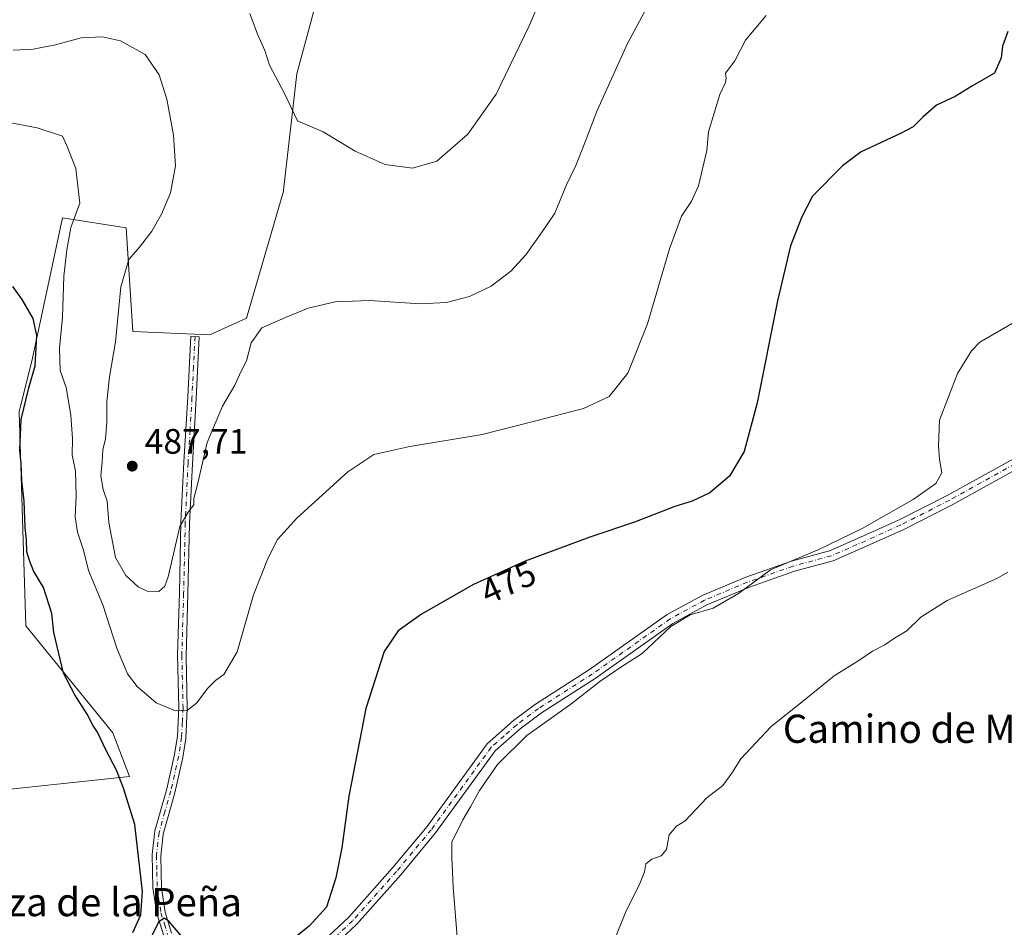
# Model space of a CAD drawing. Units: metres. Extents: x 580186 to 583626, y 4726583 to 4728937.
# Drawn here: x 582311 to 582591, y 4727485 to 4727743 of the extents above; entities that cross this region are included whole.
import ezdxf
from ezdxf.enums import TextEntityAlignment as Align

# ---------------------------------------------------------------- set-up
doc = ezdxf.new("R2010")
doc.units = ezdxf.units.M
doc.header["$MEASUREMENT"] = 0
doc.linetypes.add('DGN Style 4', pattern=[2.6384748266838614, 1.318413404963828, -0.6592067024819142, 0.001648016756204785, -0.6592067024819142])
for name, color, linetype, lineweight in [('Camino Cxs', 7, 'Continuous', 0), ('Camino eje', 30, 'DGN Style 4', 13), ('Cultivos herbáceos CxS', 92, 'Continuous', 0), ('Cultivos leñosos CxS', 92, 'Continuous', 0), ('Curva de nivel maestra', 30, 'Continuous', 30), ('Curva de nivel normal', 30, 'Continuous', 0), ('Pastizal CxS', 92, 'Continuous', 0), ('Punto de cota en terreno', 7, 'Continuous', 0), ('Rótulo de curva de nivel directora', 7, 'Continuous', 0), ('Rótulo de punto de cota en terreno', 7, 'Continuous', 0), ('Texto cartográfico', 7, 'Continuous', 0)]:
    doc.layers.add(name, color=color, linetype=linetype, lineweight=lineweight)
doc.styles.add('Style-Arial', font='txt')

# ---------------------------------------------------------------- blocks, each defined once
blk = doc.blocks.new('*U18')
at = {"layer": 'Cultivos herbáceos CxS', "color": 92, "linetype": 'Continuous', "lineweight": 0}
blk.add_polyline3d([(582298.0350000003, 4727523.3759, 470.1894999999931), (582342.6676000003, 4727528.122500001, 475.9637999999978), (582337.9184999998, 4727540.467700001, 476.3459000000003), (582313.2297, 4727570.855699999, 473.2274000000034), (582311.3317, 4727631.6315, 474.0317000000068), (582315.1300999997, 4727646.8245, 474.6290000000009), (582323.6776999999, 4727686.7083, 478.5483999999997), (582341.7204999998, 4727683.858100001, 483.2241000000067), (582343.6188000003, 4727654.4209, 486.75), (582365.4595999997, 4727653.470899999, 487.6168999999937), (582375.9052999998, 4727658.218699999, 487.0676999999997), (582386.3517000005, 4727694.303300001, 488.2152999999962), (582386.3841000004, 4727694.5877, 488.2373999999982), (582390.1506000003, 4727727.540300001, 491.0283999999957), (582396.7981000004, 4727752.2301, 493.0777999999991), (582417.6904999996, 4727809.205700001, 495.6270999999979), (582440.4820999998, 4727868.081700001, 495.9995999999956), (582355.0192999998, 4727907.9671, 498.6545000000042), (582351.2203000002, 4727927.909299999, 498.382500000007), (582329.3898, 4727925.1347, 497.8282000000036), (582267.1823000005, 4727917.2279, 499.7437000000064)], dxfattribs=at)
blk = doc.blocks.new('5PATER')
at = {"layer": 'Pastizal CxS', "linetype": 'Continuous', "lineweight": 0}
h = blk.add_hatch(color=51, dxfattribs=at)
edge = h.paths.add_edge_path()
edge.add_ellipse((0, 0), major_axis=(-0.1095731443231308, -0.1110710700762829), ratio=0.9994222409660322, start_angle=0, end_angle=360)

msp = doc.modelspace()

# ---------------------------------------------------------------- linework, layer by layer
at = {"layer": 'Camino Cxs', "color": 7, "linetype": 'Continuous', "lineweight": 0}
for points in [[(582352.3800999997, 4727482.890100001, 474.5461000000069), (582350.4101, 4727489.2301, 475.5840000000026), (582349.3300999999, 4727496.5001, 476.2755000000034), (582349.1201, 4727505.9101, 476.9426999999997), (582349.8800999997, 4727512.620100001, 477.4021999999969), (582353.2500999998, 4727524.550100001, 478.1689000000042), (582355.4501, 4727534.3201, 478.838699999993), (582356.2500999998, 4727539.5101, 479.3283999999985), (582356.6700999998, 4727547.720100001, 480.1573000000063), (582356.3201000001, 4727562.600099999, 481.7565000000032), (582356.8300999999, 4727580.2401, 484.0721999999951), (582357.2801000001, 4727600.3101, 485.0908999999957), (582358.1001000004, 4727617.350099999, 487.2062000000006), (582359.2001, 4727635.9101, 487.8016999999964), (582360.0601000004, 4727653.120100001, 488.0489999999991), (582362.4700999996, 4727652.950099999, 488.3687000000064), (582361.5900999998, 4727635.4301, 487.3484000000026), (582360.5000999998, 4727616.870100001, 486.007700000002), (582359.6801000005, 4727599.880100001, 484.7789000000049), (582359.2301000003, 4727579.850099999, 483.7379999999976), (582358.7200999996, 4727562.280099999, 481.4554000000062), (582359.0701000001, 4727547.360099999, 480.040399999998), (582358.6300999997, 4727538.880100001, 479.4732999999979), (582357.8000999996, 4727533.450099999, 478.9649999999965), (582355.5601000004, 4727523.4901, 478.5466000000015), (582352.2301000003, 4727511.720100001, 477.8304999999964), (582351.5201000003, 4727505.460100001, 477.421199999997), (582351.7301000003, 4727496.4301, 476.6405999999988), (582352.7500999998, 4727489.5801, 475.7556000000041), (582354.5900999998, 4727483.630100001, 475.1683000000049)], [(582352.3800999997, 4727482.890100001, 474.5461000000069), (582350.4101, 4727489.2301, 475.5840000000026), (582349.3300999999, 4727496.5001, 476.2755000000034), (582349.1201, 4727505.9101, 476.9426999999997), (582349.8800999997, 4727512.620100001, 477.4021999999969), (582353.2500999998, 4727524.550100001, 478.1689000000042), (582355.4501, 4727534.3201, 478.838699999993), (582356.2500999998, 4727539.5101, 479.3283999999985), (582356.6700999998, 4727547.720100001, 480.1573000000063), (582356.3201000001, 4727562.600099999, 481.7565000000032), (582356.8300999999, 4727580.2401, 484.0721999999951), (582357.2801000001, 4727600.3101, 485.0908999999957), (582358.1001000004, 4727617.350099999, 487.2062000000006), (582359.2001, 4727635.9101, 487.8016999999964), (582360.0601000004, 4727653.120100001, 488.0489999999991), (582362.4700999996, 4727652.950099999, 488.3687000000064), (582361.5900999998, 4727635.4301, 487.3484000000026), (582360.5000999998, 4727616.870100001, 486.007700000002), (582359.6801000005, 4727599.880100001, 484.7789000000049), (582359.2301000003, 4727579.850099999, 483.7379999999976), (582358.7200999996, 4727562.280099999, 481.4554000000062), (582359.0701000001, 4727547.360099999, 480.040399999998), (582358.6300999997, 4727538.880100001, 479.4732999999979), (582357.8000999996, 4727533.450099999, 478.9649999999965), (582355.5601000004, 4727523.4901, 478.5466000000015), (582352.2301000003, 4727511.720100001, 477.8304999999964), (582351.5201000003, 4727505.460100001, 477.421199999997), (582351.7301000003, 4727496.4301, 476.6405999999988), (582352.7500999998, 4727489.5801, 475.7556000000041), (582354.5900999998, 4727483.630100001, 475.1683000000049)], [(582370.7701000003, 4727461.210100001, 471.6907999999967), (582372.6801000005, 4727463.120100001, 471.9429999999993), (582383.4501, 4727470.360099999, 473.0684000000037), (582396.3000999996, 4727480.0701, 472.6385000000009), (582404.9200999998, 4727488.170100001, 472.3825999999972), (582417.3601000002, 4727502.130100001, 472.0586999999941), (582427.1201, 4727513.9001, 471.8387999999978), (582444.2100999998, 4727537.390100001, 471.4888999999966), (582451.6501000002, 4727543.950099999, 471.1342000000004), (582457.9301000005, 4727548.6501, 470.8249000000069), (582473.2001, 4727558.420100001, 470.4983000000066), (582495.3300999999, 4727574.120100001, 470.9562000000006), (582505.2301000003, 4727579.520099999, 471.4416000000056), (582517.5701000001, 4727584.6601, 471.1800999999978), (582530.5401, 4727589.220100001, 470.5375000000058), (582541.4101, 4727592.200099999, 469.7638000000007), (582551.0401, 4727596.370100001, 469.684699999998), (582560.9600999998, 4727600.860099999, 468.9009999999981), (582574.7801000001, 4727607.860099999, 468.1346999999951), (582598.1901000004, 4727620.860099999, 467.7256999999955)], [(582396.3000999996, 4727480.0701, 472.6385000000009), (582404.9200999998, 4727488.170100001, 472.3825999999972), (582417.3601000002, 4727502.130100001, 472.0586999999941), (582427.1201, 4727513.9001, 471.8387999999978), (582444.2100999998, 4727537.390100001, 471.4888999999966), (582451.6501000002, 4727543.950099999, 471.1342000000004), (582457.9301000005, 4727548.6501, 470.8249000000069), (582473.2001, 4727558.420100001, 470.4983000000066), (582495.3300999999, 4727574.120100001, 470.9562000000006), (582505.2301000003, 4727579.520099999, 471.4416000000056), (582517.5701000001, 4727584.6601, 471.1800999999978), (582530.5401, 4727589.220100001, 470.5375000000058), (582541.4101, 4727592.200099999, 469.7638000000007), (582551.0401, 4727596.370100001, 469.684699999998), (582560.9600999998, 4727600.860099999, 468.9009999999981), (582574.7801000001, 4727607.860099999, 468.1346999999951), (582598.1901000004, 4727620.860099999, 467.7256999999955)], [(582599.4600999998, 4727618.130100001, 466.695200000002), (582576.1901000004, 4727605.210100001, 467.4667000000045), (582562.2600999996, 4727598.1501, 467.9821999999986), (582552.2500999998, 4727593.630100001, 468.5807000000059), (582542.4101, 4727589.360099999, 469.1738999999943), (582531.4301000005, 4727586.350099999, 469.6025999999983), (582518.6501000002, 4727581.860099999, 469.9704999999958), (582506.5301000001, 4727576.8101, 470.206600000005), (582496.9200999998, 4727571.5701, 470.047000000006), (582474.8800999997, 4727555.9301, 470.0696000000025), (582459.6401000004, 4727546.1801, 470.2761000000028), (582453.5500999996, 4727541.620100001, 470.3867000000028), (582446.4401000004, 4727535.360099999, 470.7253000000055), (582429.4901000002, 4727512.0601, 471.1659999999974), (582419.6401000004, 4727500.1801, 471.5399999999936), (582407.0701000001, 4727486.0801, 471.8600000000006), (582398.2301000003, 4727477.780099999, 472.0660999999964)], [(582599.4600999998, 4727618.130100001, 466.695200000002), (582576.1901000004, 4727605.210100001, 467.4667000000045), (582562.2600999996, 4727598.1501, 467.9821999999986), (582552.2500999998, 4727593.630100001, 468.5807000000059), (582542.4101, 4727589.360099999, 469.1738999999943), (582531.4301000005, 4727586.350099999, 469.6025999999983), (582518.6501000002, 4727581.860099999, 469.9704999999958), (582506.5301000001, 4727576.8101, 470.206600000005), (582496.9200999998, 4727571.5701, 470.047000000006), (582474.8800999997, 4727555.9301, 470.0696000000025), (582459.6401000004, 4727546.1801, 470.2761000000028), (582453.5500999996, 4727541.620100001, 470.3867000000028), (582446.4401000004, 4727535.360099999, 470.7253000000055), (582429.4901000002, 4727512.0601, 471.1659999999974), (582419.6401000004, 4727500.1801, 471.5399999999936), (582407.0701000001, 4727486.0801, 471.8600000000006), (582398.2301000003, 4727477.780099999, 472.0660999999964)]]:
    msp.add_polyline3d(points, dxfattribs=at)
at = {"layer": 'Camino eje', "color": 30, "linetype": 'DGN Style 4', "lineweight": 13}
for points in [[(582361.2651000004, 4727653.0351, 488.2062000000006), (582360.8350999998, 4727644.4301, 488.4792000000016), (582360.3951000003, 4727635.670100001, 487.5696000000025), (582359.8450999996, 4727626.390100001, 486.6245000000054), (582359.3000999996, 4727617.110099999, 486.5883000000031), (582358.4801000003, 4727600.095100001, 484.9097000000039), (582358.0301000001, 4727580.045100001, 483.8883999999962), (582357.5201000003, 4727562.440099999, 481.671199999997), (582357.8701, 4727547.540100001, 480.1003999999957), (582357.6601, 4727543.4351, 479.7695999999996), (582357.4401000004, 4727539.1951, 479.4164000000019), (582357.0401, 4727536.600099999, 479.1650999999983), (582356.6250999998, 4727533.8851, 478.9106000000029), (582354.4051000001, 4727524.020099999, 478.3491999999969), (582352.7200999996, 4727518.0551, 477.9943000000058), (582351.0551000005, 4727512.170100001, 477.6159000000043), (582350.3201000001, 4727505.6851, 477.1818999999959), (582350.4250999996, 4727500.9801, 476.8372999999993), (582350.5301000001, 4727496.465100001, 476.4584999999934), (582351.5800999999, 4727489.405099999, 475.6315999999933), (582352.5651000004, 4727486.235099999, 475.1138999999966), (582353.4851000002, 4727483.2601, 474.8264000000054)], [(582598.8251, 4727619.495100001, 467.2360999999946), (582575.4851000002, 4727606.5351, 467.7483000000066), (582561.6101000002, 4727599.505100001, 468.4162000000069), (582556.6051000003, 4727597.245100001, 468.5448000000034), (582551.6451000003, 4727595.0001, 469.0996000000014), (582546.8300999999, 4727592.915100001, 469.0788999999932), (582541.9101, 4727590.780099999, 469.4489999999933), (582530.9851000002, 4727587.7851, 469.8920999999973), (582518.1101000002, 4727583.2601, 470.4875000000029), (582505.8800999997, 4727578.165100001, 470.7483999999968), (582496.1250999998, 4727572.845100001, 470.4137000000047), (582474.0401, 4727557.175100001, 470.2611000000034), (582458.7851, 4727547.415100001, 470.5424999999959), (582452.6001000004, 4727542.7851, 470.6689000000042), (582449.0450999998, 4727539.655099999, 470.9728000000032), (582445.3251, 4727536.3751, 471.0868000000046), (582428.3051000005, 4727512.9801, 471.4165000000066), (582418.5000999998, 4727501.155099999, 471.7713999999978), (582405.9951, 4727487.1251, 472.0424000000058), (582401.6851000004, 4727483.075099999, 472.1300000000047)]]:
    msp.add_polyline3d(points, dxfattribs=at)
at = {"layer": 'Cultivos herbáceos CxS', "color": 92, "linetype": 'Continuous', "lineweight": 0}
msp.add_polyline3d([(582298.0350000003, 4727523.3759, 470.1894999999931), (582342.6676000003, 4727528.122500001, 475.9637999999978), (582337.9184999998, 4727540.467700001, 476.3459000000003), (582313.2297, 4727570.855699999, 473.2274000000034), (582311.3317, 4727631.6315, 474.0317000000068), (582315.1300999997, 4727646.8245, 474.6290000000009), (582323.6776999999, 4727686.7083, 478.5483999999997), (582341.7204999998, 4727683.858100001, 483.2241000000067), (582343.6188000003, 4727654.4209, 486.75), (582365.4595999997, 4727653.470899999, 487.6168999999937), (582375.9052999998, 4727658.218699999, 487.0676999999997), (582386.3517000005, 4727694.303300001, 488.2152999999962), (582386.3841000004, 4727694.5877, 488.2373999999982), (582390.1506000003, 4727727.540300001, 491.0283999999957), (582396.7981000004, 4727752.2301, 493.0777999999991), (582417.6904999996, 4727809.205700001, 495.6270999999979), (582440.4820999998, 4727868.081700001, 495.9995999999956), (582355.0192999998, 4727907.9671, 498.6545000000042), (582351.2203000002, 4727927.909299999, 498.382500000007), (582329.3898, 4727925.1347, 497.8282000000036), (582267.1823000005, 4727917.2279, 499.7437000000064)], dxfattribs=at)
at = {"layer": 'Cultivos leñosos CxS', "color": 92, "linetype": 'Continuous', "lineweight": 0}
for points in [[(582267.1823000005, 4727917.2279, 499.7437000000064), (582329.3898, 4727925.1347, 497.8282000000036), (582351.2203000002, 4727927.909299999, 498.382500000007), (582355.0192999998, 4727907.9671, 498.6545000000042), (582440.4820999998, 4727868.081700001, 495.9995999999956), (582417.6904999996, 4727809.205700001, 495.6270999999979), (582396.7981000004, 4727752.2301, 493.0777999999991), (582390.1506000003, 4727727.540300001, 491.0283999999957), (582386.3841000004, 4727694.5877, 488.2373999999982), (582386.3517000005, 4727694.303300001, 488.2152999999962), (582375.9052999998, 4727658.218699999, 487.0676999999997), (582365.4595999997, 4727653.470899999, 487.6168999999937), (582343.6188000003, 4727654.4209, 486.75), (582341.7204999998, 4727683.858100001, 483.2241000000067), (582323.6776999999, 4727686.7083, 478.5483999999997), (582315.1300999997, 4727646.8245, 474.6290000000009), (582311.3317, 4727631.6315, 474.0317000000068), (582313.2297, 4727570.855699999, 473.2274000000034), (582337.9184999998, 4727540.467700001, 476.3459000000003), (582342.6676000003, 4727528.122500001, 475.9637999999978), (582298.0350000003, 4727523.3759, 470.1894999999931)], [(582298.0350000003, 4727523.3759, 470.1894999999931), (582342.6676000003, 4727528.122500001, 475.9637999999978), (582337.9184999998, 4727540.467700001, 476.3459000000003), (582313.2297, 4727570.855699999, 473.2274000000034), (582311.3317, 4727631.6315, 474.0317000000068), (582315.1300999997, 4727646.8245, 474.6290000000009), (582323.6776999999, 4727686.7083, 478.5483999999997), (582341.7204999998, 4727683.858100001, 483.2241000000067), (582343.6188000003, 4727654.4209, 486.75), (582365.4595999997, 4727653.470899999, 487.6168999999937), (582375.9052999998, 4727658.218699999, 487.0676999999997), (582386.3517000005, 4727694.303300001, 488.2152999999962), (582386.3841000004, 4727694.5877, 488.2373999999982), (582390.1506000003, 4727727.540300001, 491.0283999999957), (582396.7981000004, 4727752.2301, 493.0777999999991), (582417.6904999996, 4727809.205700001, 495.6270999999979), (582440.4820999998, 4727868.081700001, 495.9995999999956), (582355.0192999998, 4727907.9671, 498.6545000000042), (582351.2203000002, 4727927.909299999, 498.382500000007), (582329.3898, 4727925.1347, 497.8282000000036), (582267.1823000005, 4727917.2279, 499.7437000000064)]]:
    msp.add_polyline3d(points, dxfattribs=at)
at = {"layer": 'Curva de nivel maestra', "color": 30, "linetype": 'Continuous', "lineweight": 30, "elevation": 475, "flags": 128}
for points in [[(582591.9500000002, 4727739.640100001), (582590.4400000004, 4727735.420100001), (582590.0999999996, 4727732.120100001), (582588.1600000003, 4727727.7401), (582582, 4727724.1801), (582577, 4727721.1501), (582571.7400000002, 4727718.6601), (582567.9900000002, 4727715.350099999), (582565.0999999996, 4727712.530099999), (582561.7400000002, 4727710.720100001), (582550.3099999996, 4727705.460100001), (582545.0999999996, 4727701.460100001), (582536.5800000001, 4727692.840100001), (582533.5, 4727687.0001), (582530.3399999999, 4727678.790100001), (582526.5599999996, 4727663.130100001), (582520.8200000003, 4727634.200099999), (582517.1200000001, 4727620.340100001), (582513, 4727613.350099999), (582507.4199999999, 4727608.640100001), (582502.3600000005, 4727606.300100001), (582497.4199999999, 4727604.710100001), (582486, 4727600.3201), (582473.3300000001, 4727596.0801), (582455, 4727589.270099999), (582440.3300000001, 4727582.620100001), (582425.5599999996, 4727574.210100001), (582418.9500000002, 4727569.4001), (582414.9600000001, 4727563.530099999), (582409.7300000004, 4727547.4001), (582404.8799999999, 4727522.4901), (582402.9699999997, 4727507.860099999), (582401.2699999996, 4727499.3201), (582398.54, 4727490.9801), (582393.7000000002, 4727485.5601), (582382.4199999999, 4727476.6501)], [(582343.6500000004, 4727483.790100001), (582345.9000000004, 4727488.790100001), (582346.3200000003, 4727495.460100001), (582344.1600000003, 4727514.460100001), (582341, 4727524.8101), (582339.0199999996, 4727529.850099999), (582336.0700000003, 4727535.4801), (582333.5999999996, 4727540.640100001), (582332.2300000004, 4727542.700099999), (582330.6600000003, 4727545.800100001), (582327.1100000005, 4727551.2501), (582323.9699999997, 4727557.440099999), (582321.1900000004, 4727568.9901), (582320.5899999999, 4727574.4001), (582318.25, 4727581.710100001), (582315.4299999997, 4727586.470100001), (582314.2999999998, 4727589.380100001), (582313.4900000002, 4727591.840100001), (582313.4400000004, 4727595.3101), (582313.0800000001, 4727598.770099999), (582312.7400000002, 4727606.2601), (582312.0599999996, 4727612.0801), (582311.9299999997, 4727616.9001), (582311.5300000003, 4727620.850099999), (582311.9400000004, 4727629.470100001), (582314.0499999998, 4727638.460100001), (582315.8499999996, 4727644.6601), (582316.3399999999, 4727653.2501), (582315.3399999999, 4727658.100099999), (582312.1799999997, 4727663.5601), (582309.5800000001, 4727667.1801)], [(582360.1100000005, 4727479.640100001), (582353.8399999999, 4727487.0601), (582352.4800000004, 4727487.9001), (582350.9100000003, 4727486.700099999), (582348.5700000003, 4727481.920100001)]]:
    msp.add_lwpolyline(points, dxfattribs=at)
at = {"layer": 'Curva de nivel normal', "color": 30, "linetype": 'Continuous', "lineweight": 0, "flags": 128}
for points, elevation in [([(582376.8600000005, 4727744.710100001), (582379.0199999996, 4727738.8101), (582381.0700000003, 4727734.1801), (582382.3899999997, 4727730.0801), (582386.75, 4727721.770099999), (582390.3399999999, 4727714.2301), (582397.5999999996, 4727711.0801), (582406.75, 4727705.670100001), (582415.2300000004, 4727701.880100001), (582422.9800000004, 4727700.850099999), (582429.8799999999, 4727702.7501), (582438.6900000004, 4727710.4901), (582446.7199999997, 4727721.790100001), (582456.0899999999, 4727741.2401), (582461.1900000004, 4727753.2301)], 490), ([(582490.04, 4727747.470100001), (582484.04, 4727736.220100001), (582475.4400000004, 4727717.140100001), (582471.7599999999, 4727707.5001), (582469.3499999996, 4727701.530099999), (582466.7199999997, 4727696.040100001), (582463.4000000004, 4727688.0001), (582459.7999999998, 4727682.700099999), (582455.2000000002, 4727676.1801), (582450.9299999997, 4727671.600099999), (582445.3300000001, 4727667.3101), (582439.1500000004, 4727664.4001), (582432.6200000001, 4727662.640100001), (582425.1399999997, 4727662.3101), (582410.9199999999, 4727663.2301), (582401, 4727662.8201), (582393.4000000004, 4727661.030099999), (582386.9400000004, 4727658.4001), (582380.2699999996, 4727655.4901), (582377.2400000002, 4727651.1801), (582375.9100000003, 4727646.130100001), (582374.3799999999, 4727643.130100001), (582372.5899999999, 4727639.2301), (582369.0999999996, 4727633.210100001), (582364.7300000004, 4727622.9001), (582362.04, 4727611.340100001), (582360.9600000001, 4727607.0001), (582360.9400000004, 4727605.220100001), (582359.3399999999, 4727603.140100001), (582356.9900000002, 4727599.0601), (582353.6500000004, 4727584.790100001), (582352.7400000002, 4727582.0801), (582350.9900000002, 4727580.590100001), (582347.7000000002, 4727580.7401), (582345.1600000003, 4727581.940099999), (582341.5899999999, 4727585.120100001), (582338.7300000004, 4727590.300100001), (582336.7999999998, 4727600.2301), (582336.2999999998, 4727606.270099999), (582335.2300000004, 4727609.540100001), (582334.5599999996, 4727613.4301), (582334.9400000004, 4727617.4001), (582335.1299999999, 4727620.870100001), (582335.8399999999, 4727623.9101), (582336.2699999996, 4727628.6501), (582336.2599999999, 4727634.5101), (582336.9400000004, 4727641.590100001), (582338.6900000004, 4727651.460100001), (582340.2300000004, 4727667.130100001), (582342.4500000002, 4727674.870100001), (582345.4900000002, 4727678.370100001), (582349.0499999998, 4727682.920100001), (582351.7699999996, 4727687.720100001), (582354.2699999996, 4727693.790100001), (582355.6799999997, 4727701.460100001), (582355.1299999999, 4727710.130100001), (582353.2400000002, 4727720.4301), (582351.0800000001, 4727727.340100001), (582347.1100000005, 4727733.100099999), (582340.0999999996, 4727736.9301), (582334.9900000002, 4727738.110099999), (582328.9900000002, 4727737.8101), (582321.6500000004, 4727735.850099999), (582315.3200000003, 4727734.590100001), (582309.6500000004, 4727734.340100001)], 485), ([(582523.3899999997, 4727744.1601), (582517.54, 4727737.1501), (582514.4500000002, 4727731.3201), (582511.8600000005, 4727727.8101), (582512.0099999999, 4727726.380100001), (582511.8099999996, 4727725.090100001), (582510.2400000002, 4727721.720100001), (582507, 4727711.130100001), (582506.5800000001, 4727705.790100001), (582504.2199999997, 4727695.790100001), (582502.2300000004, 4727691.460100001), (582499.3399999999, 4727687.130100001), (582495.9699999997, 4727677.920100001), (582489.7100000001, 4727656.630100001), (582484.0999999996, 4727642.590100001), (582478.8200000003, 4727636.0001), (582471.5, 4727632.550100001), (582457.5999999996, 4727628.940099999), (582442.7400000002, 4727625.210100001), (582422.2800000003, 4727621.800100001), (582411.9900000002, 4727619.4801), (582404.6500000004, 4727614.600099999), (582390.2000000002, 4727601.420100001), (582384.6900000004, 4727595.370100001), (582382, 4727590.210100001), (582377.8300000001, 4727579.630100001), (582373.2100000001, 4727563.460100001), (582369.4199999999, 4727557.050100001), (582367.0300000003, 4727555.380100001), (582364.9199999999, 4727553.190099999), (582361.6500000004, 4727548.9301), (582359.1299999999, 4727546.880100001), (582355.7100000001, 4727546.720100001), (582350.2199999997, 4727549.030099999), (582344.8099999996, 4727553.620100001), (582342.1299999999, 4727557.270099999), (582339.0599999996, 4727564.540100001), (582335.0999999996, 4727576.790100001), (582331.0199999996, 4727586.5801), (582329.6500000004, 4727592.3101), (582327.9400000004, 4727597.470100001), (582327.2199999997, 4727601.850099999), (582327.5599999996, 4727607.790100001), (582327.3099999996, 4727614.790100001), (582326.3799999999, 4727619.460100001), (582326.4699999997, 4727623.9301), (582325.9900000002, 4727630.670100001), (582324.6399999997, 4727638.4901), (582323.0199999996, 4727643.380100001), (582322.8300000001, 4727649.690099999), (582323.6799999997, 4727658.460100001), (582324.0199999996, 4727670.130100001), (582324.8700000001, 4727677.5801), (582325.9900000002, 4727683.9901), (582328.5599999996, 4727690.8201), (582327.4299999997, 4727700.690099999), (582324.9800000004, 4727706.940099999), (582323.5999999996, 4727709.880100001), (582316.4199999999, 4727712.2301), (582293.8899999997, 4727716.470100001)], 480), ([(582593.6600000003, 4727656.9801), (582584.0800000001, 4727651.4101), (582581.7100000001, 4727648.9801), (582577.6600000003, 4727642.5001), (582572.6299999999, 4727629.210100001), (582572.3399999999, 4727621.950099999), (582572.5899999999, 4727618.1801), (582573.2699999996, 4727614.280099999), (582571.5700000003, 4727611.270099999), (582565.1200000001, 4727606.7401), (582550.6600000003, 4727598.4801), (582538.3300000001, 4727592.5601), (582524.6600000003, 4727586.7601), (582515.4900000002, 4727580.0701), (582508.2999999998, 4727575.890100001), (582501.8200000003, 4727573.950099999), (582496.3300000001, 4727570.6601), (582488.1500000004, 4727563.040100001), (582482.1100000005, 4727559.1601), (582476.2100000001, 4727555.090100001), (582467.9800000004, 4727548.6501), (582455.4400000004, 4727539.7601), (582447.1399999997, 4727531.460100001), (582441.9699999997, 4727524.130100001), (582439.5, 4727519.460100001), (582437.3300000001, 4727515.790100001), (582434.1399999997, 4727509.460100001), (582434.1799999997, 4727505.130100001), (582434.5700000003, 4727496.700099999), (582436.1699999999, 4727476.7301)], 470), ([(582591.9500000002, 4727586.120100001), (582588.8600000005, 4727584.3301), (582574.7400000002, 4727578.030099999), (582567.2999999998, 4727573.370100001), (582563.3200000003, 4727569.4301), (582559.8399999999, 4727567.350099999), (582557.04, 4727565.450099999), (582553.5800000001, 4727563.6601), (582549.9699999997, 4727561.1801), (582542.7199999997, 4727556.6801), (582533.6200000001, 4727549.3301), (582524.8499999996, 4727542.280099999), (582516.2000000002, 4727533.110099999), (582513.6399999997, 4727529.0701), (582511.1100000005, 4727525.5001), (582506.5, 4727521.9901), (582500.3499999996, 4727515.460100001), (582497.9500000002, 4727514.0101), (582495.8300000001, 4727511.4801), (582495.0899999999, 4727507.370100001), (582493.5899999999, 4727505.5601), (582490.9000000004, 4727504.6601), (582489.2599999999, 4727503.290100001), (582488.8499999996, 4727501.040100001), (582487.3799999999, 4727497.200099999), (582483.6299999999, 4727489.9101), (582480.7000000002, 4727482.6801)], 465)]:
    msp.add_lwpolyline(points, dxfattribs=dict(at, elevation=elevation))

# ---------------------------------------------------------------- block references
at = {"layer": 'Cultivos herbáceos CxS', "color": 92, "linetype": 'Continuous', "lineweight": 0}
msp.add_blockref('*U18', (0, 0), dxfattribs=at)
at = {"layer": 'Punto de cota en terreno', "color": 7, "linetype": 'Continuous', "lineweight": 0, "xscale": 10, "yscale": 10, "zscale": 10}
msp.add_blockref('5PATER', (582343.4500000002, 4727616.210000001, 487.7100000000065), dxfattribs=at)

# ---------------------------------------------------------------- texts
at = {"layer": 'Rótulo de curva de nivel directora', "color": 7, "linetype": 'Continuous', "lineweight": 0, "style": 'Style-Arial'}
msp.add_text('475', height=7.000000000000002, rotation=24.38501997286239, dxfattribs=at).set_placement((582450.1887727292, 4727583.216484122), align=Align.MIDDLE_CENTER)
at = {"layer": 'Rótulo de punto de cota en terreno', "color": 7, "linetype": 'Continuous', "lineweight": 0, "style": 'Style-Arial'}
msp.add_text('487,71', height=7.000000000000002, dxfattribs=at).set_placement((582346.9778000005, 4727619.7378))
at = {"layer": 'Texto cartográfico', "color": 7, "linetype": 'Continuous', "lineweight": 0, "style": 'Style-Arial'}
for s, p in [('Camino de Montalbán', (582584.2391865853, 4727541.64015)), ('Pieza de la Peña', (582333.3634524387, 4727492.420150001))]:
    msp.add_text(s, height=8, dxfattribs=at).set_placement(p, align=Align.MIDDLE_CENTER)

doc.saveas('drawing.dxf')
